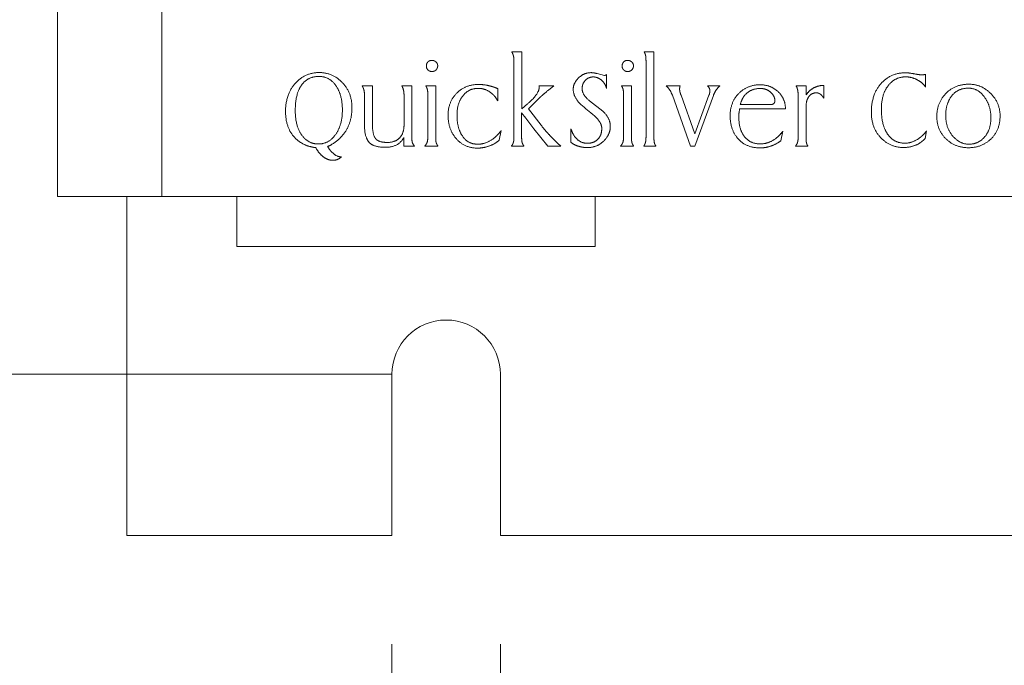
# Model space of a CAD drawing. Units: inches. Extents: x 0 to 14.1, y 0 to 11.3.
# Drawn here: x 4.8 to 5.4, y 3.7 to 4.1 of the extents above; entities that cross this region are included whole.
import ezdxf

# ---------------------------------------------------------------- set-up
doc = ezdxf.new("R2010")
doc.units = ezdxf.units.IN
doc.header["$MEASUREMENT"] = 0
doc.layers.add('DIMENSIONS', color=5, linetype='Continuous', lineweight=0)
doc.layers.add('VISIBLE', color=7, linetype='Continuous', lineweight=0)
doc.dimstyles.get("Standard").update_dxf_attribs({"dimtxt": 0.18, "dimasz": 0.18, "dimexe": 0.18, "dimexo": 0.0625, "dimgap": 0.09, "dimtad": 0, "dimtih": 1, "dimtoh": 1, "dimdec": 4, "dimzin": 0, "dimdsep": 46, "dimtxsty": 'Standard', "dimcen": 0.09, "dimadec": 0, "dimazin": 0, "dimtfac": 1, "dimtdec": 4, "dimtofl": 0, "dimtmove": 0, "dimatfit": 3, "dimfxl": 0, "dimtolj": 1, "dimtzin": 0, "dimarcsym": 0})

# ---------------------------------------------------------------- blocks, each defined once
blk = doc.blocks.new('D1')
at = {"layer": 'DIMENSIONS'}
for p, q in [((4.85259, 6.03662), (4.85259, 6.93637)), ((5.07659, 6.13912), (5.07659, 6.93637)), ((4.42963, 6.87387), (4.42963, 6.87387)), ((4.85259, 6.87387), (4.42963, 6.87387)), ((5.01659, 6.87387), (4.91259, 6.87387))]:
    blk.add_line(p, q, dxfattribs=at)
for points in [[(4.85259, 6.87387), (4.91259, 6.88637), (4.91259, 6.86137), (4.85259, 6.87387)], [(5.07659, 6.87387), (5.01659, 6.86137), (5.01659, 6.88637), (5.07659, 6.87387)]]:
    blk.add_lwpolyline(points, dxfattribs=at)
at = {"layer": 'DIMENSIONS', "char_height": 0.0775537, "attachment_point": 5}
for s, insert in [('{\\fArial|b0|i0|c0|p0;.45}{\\fArial|b0|i0|c0|p0;}', (4.03796, 6.87387)), ('{\\fArial|b0|i0|c0|p0;}', (3.9338, 6.87387)), ('{\\fArial|b0|i0|c0|p0;}', (4.03796, 6.87387)), ('{\\fArial|b0|i0|c0|p0;}', (4.03796, 6.87387)), ('{\\fArial|b0|i0|c0|p0;}', (4.14213, 6.87387)), ('{\\fArial|b0|i0|c0|p0;11.4 mm}{\\fArial|b0|i0|c0|p0;}', (4.03796, 6.71762)), ('{\\fArial|b0|i0|c0|p0;}', (3.78796, 6.71762)), ('{\\fArial|b0|i0|c0|p0;}', (4.03796, 6.71762)), ('{\\fArial|b0|i0|c0|p0;}', (4.03796, 6.71762)), ('{\\fArial|b0|i0|c0|p0;}', (4.28796, 6.71762))]:
    blk.add_mtext(s, dxfattribs=dict(at, insert=insert))
blk = doc.blocks.new('D2')
at = {"layer": 'DIMENSIONS'}
for p, q in [((4.85259, 6.03662), (4.85259, 7.24887)), ((5.57659, 6.13912), (5.57659, 7.24887)), ((4.42963, 7.18637), (4.42963, 7.18637)), ((4.85259, 7.18637), (4.42963, 7.18637)), ((5.51659, 7.18637), (4.91259, 7.18637))]:
    blk.add_line(p, q, dxfattribs=at)
for points in [[(4.85259, 7.18637), (4.91259, 7.19887), (4.91259, 7.17387), (4.85259, 7.18637)], [(5.57659, 7.18637), (5.51659, 7.17387), (5.51659, 7.19887), (5.57659, 7.18637)]]:
    blk.add_lwpolyline(points, dxfattribs=at)
at = {"layer": 'DIMENSIONS', "char_height": 0.0775537, "attachment_point": 5}
for s, insert in [('{\\fArial|b0|i0|c0|p0;1.45}{\\fArial|b0|i0|c0|p0;}', (4.03796, 7.18637)), ('{\\fArial|b0|i0|c0|p0;}', (3.89907, 7.18637)), ('{\\fArial|b0|i0|c0|p0;}', (4.03796, 7.18637)), ('{\\fArial|b0|i0|c0|p0;}', (4.03796, 7.18637)), ('{\\fArial|b0|i0|c0|p0;}', (4.17685, 7.18637)), ('{\\fArial|b0|i0|c0|p0;36.8 mm}{\\fArial|b0|i0|c0|p0;}', (4.03796, 7.03012)), ('{\\fArial|b0|i0|c0|p0;}', (3.78796, 7.03012)), ('{\\fArial|b0|i0|c0|p0;}', (4.03796, 7.03012)), ('{\\fArial|b0|i0|c0|p0;}', (4.03796, 7.03012)), ('{\\fArial|b0|i0|c0|p0;}', (4.28796, 7.03012))]:
    blk.add_mtext(s, dxfattribs=dict(at, insert=insert))
blk = doc.blocks.new('D3')
at = {"layer": 'DIMENSIONS'}
for p, q in [((4.63449, 6.56137), (4.38449, 6.56137)), ((4.63449, 6.22962), (4.63449, 6.56137)), ((4.83009, 6.16962), (4.57199, 6.16962)), ((5.01409, 6.07662), (4.57199, 6.07662)), ((4.63449, 6.01662), (4.63449, 5.82662))]:
    blk.add_line(p, q, dxfattribs=at)
for points in [[(4.63449, 6.16962), (4.62199, 6.22962), (4.64699, 6.22962), (4.63449, 6.16962)], [(4.63449, 6.07662), (4.64699, 6.01662), (4.62199, 6.01662), (4.63449, 6.07662)]]:
    blk.add_lwpolyline(points, dxfattribs=at)
at = {"layer": 'DIMENSIONS', "char_height": 0.0775537, "attachment_point": 5}
for s, insert in [('{\\fArial|b0|i0|c0|p0;.19}{\\fArial|b0|i0|c0|p0;}', (4.03796, 6.56137)), ('{\\fArial|b0|i0|c0|p0;}', (3.9338, 6.56137)), ('{\\fArial|b0|i0|c0|p0;}', (4.03796, 6.56137)), ('{\\fArial|b0|i0|c0|p0;}', (4.03796, 6.56137)), ('{\\fArial|b0|i0|c0|p0;}', (4.14213, 6.56137)), ('{\\fArial|b0|i0|c0|p0;4.7 mm}{\\fArial|b0|i0|c0|p0;}', (4.03796, 6.40512)), ('{\\fArial|b0|i0|c0|p0;}', (3.82269, 6.40512)), ('{\\fArial|b0|i0|c0|p0;}', (4.03796, 6.40512)), ('{\\fArial|b0|i0|c0|p0;}', (4.03796, 6.40512)), ('{\\fArial|b0|i0|c0|p0;}', (4.25324, 6.40512))]:
    blk.add_mtext(s, dxfattribs=dict(at, insert=insert))
blk = doc.blocks.new('D4')
at = {"layer": 'DIMENSIONS'}
for p, q in [((4.83009, 6.16962), (3.89421, 6.16962)), ((3.95671, 6.10962), (3.95671, 5.15812)), ((3.95671, 3.93162), (3.95671, 4.72062)), ((5.04534, 3.87162), (3.89421, 3.87162))]:
    blk.add_line(p, q, dxfattribs=at)
for points in [[(3.95671, 6.16962), (3.96921, 6.10962), (3.94421, 6.10962), (3.95671, 6.16962)], [(3.95671, 3.87162), (3.94421, 3.93162), (3.96921, 3.93162), (3.95671, 3.87162)]]:
    blk.add_lwpolyline(points, dxfattribs=at)
at = {"layer": 'DIMENSIONS', "char_height": 0.0775537, "attachment_point": 5}
for s, insert in [('{\\fArial|b0|i0|c0|p0;4.60}{\\fArial|b0|i0|c0|p0;}', (3.95671, 5.02062)), ('{\\fArial|b0|i0|c0|p0;}', (3.81782, 5.02062)), ('{\\fArial|b0|i0|c0|p0;}', (3.95671, 5.02062)), ('{\\fArial|b0|i0|c0|p0;}', (3.95671, 5.02062)), ('{\\fArial|b0|i0|c0|p0;}', (4.0956, 5.02062)), ('{\\fArial|b0|i0|c0|p0;116.7 mm}{\\fArial|b0|i0|c0|p0;}', (3.95671, 4.86437)), ('{\\fArial|b0|i0|c0|p0;}', (3.67894, 4.86437)), ('{\\fArial|b0|i0|c0|p0;}', (3.95671, 4.86437)), ('{\\fArial|b0|i0|c0|p0;}', (3.95671, 4.86437)), ('{\\fArial|b0|i0|c0|p0;}', (4.23449, 4.86437))]:
    blk.add_mtext(s, dxfattribs=dict(at, insert=insert))
blk = doc.blocks.new('D5')
at = {"layer": 'DIMENSIONS'}
for p, q in [((4.85259, 6.03662), (4.85259, 7.56137)), ((5.80059, 6.23212), (5.80059, 7.56137)), ((4.42963, 7.49887), (4.42963, 7.49887)), ((4.85259, 7.49887), (4.42963, 7.49887)), ((5.74059, 7.49887), (4.91259, 7.49887))]:
    blk.add_line(p, q, dxfattribs=at)
for points in [[(4.85259, 7.49887), (4.91259, 7.51137), (4.91259, 7.48637), (4.85259, 7.49887)], [(5.80059, 7.49887), (5.74059, 7.48637), (5.74059, 7.51137), (5.80059, 7.49887)]]:
    blk.add_lwpolyline(points, dxfattribs=at)
at = {"layer": 'DIMENSIONS', "char_height": 0.0775537, "attachment_point": 5}
for s, insert in [('{\\fArial|b0|i0|c0|p0;1.90}{\\fArial|b0|i0|c0|p0;}', (4.03796, 7.49887)), ('{\\fArial|b0|i0|c0|p0;}', (3.89907, 7.49887)), ('{\\fArial|b0|i0|c0|p0;}', (4.03796, 7.49887)), ('{\\fArial|b0|i0|c0|p0;}', (4.03796, 7.49887)), ('{\\fArial|b0|i0|c0|p0;}', (4.17685, 7.49887)), ('{\\fArial|b0|i0|c0|p0;48.2 mm}{\\fArial|b0|i0|c0|p0;}', (4.03796, 7.34262)), ('{\\fArial|b0|i0|c0|p0;}', (3.78796, 7.34262)), ('{\\fArial|b0|i0|c0|p0;}', (4.03796, 7.34262)), ('{\\fArial|b0|i0|c0|p0;}', (4.03796, 7.34262)), ('{\\fArial|b0|i0|c0|p0;}', (4.28796, 7.34262))]:
    blk.add_mtext(s, dxfattribs=dict(at, insert=insert))
blk = doc.blocks.new('D6')
at = {"layer": 'DIMENSIONS'}
for p, q in [((5.76059, 3.71612), (5.76059, 3.5321)), ((5.80059, 3.71612), (5.80059, 3.5321)), ((5.70059, 3.5946), (5.51059, 3.5946)), ((5.86059, 3.5946), (5.95327, 3.5946)), ((5.95327, 3.5946), (5.95327, 3.5946))]:
    blk.add_line(p, q, dxfattribs=at)
for points in [[(5.76059, 3.5946), (5.70059, 3.5821), (5.70059, 3.6071), (5.76059, 3.5946)], [(5.80059, 3.5946), (5.86059, 3.6071), (5.86059, 3.5821), (5.80059, 3.5946)]]:
    blk.add_lwpolyline(points, dxfattribs=at)
at = {"layer": 'DIMENSIONS', "char_height": 0.0775537, "attachment_point": 5}
for s, insert in [('{\\fArial|b0|i0|c0|p0;.08}{\\fArial|b0|i0|c0|p0;}', (6.32757, 3.5946)), ('{\\fArial|b0|i0|c0|p0;}', (6.22341, 3.5946)), ('{\\fArial|b0|i0|c0|p0;}', (6.32757, 3.5946)), ('{\\fArial|b0|i0|c0|p0;}', (6.32757, 3.5946)), ('{\\fArial|b0|i0|c0|p0;}', (6.43174, 3.5946)), ('{\\fArial|b0|i0|c0|p0;2.0 mm}{\\fArial|b0|i0|c0|p0;}', (6.32757, 3.43835)), ('{\\fArial|b0|i0|c0|p0;}', (6.1123, 3.43835)), ('{\\fArial|b0|i0|c0|p0;}', (6.32757, 3.43835)), ('{\\fArial|b0|i0|c0|p0;}', (6.32757, 3.43835)), ('{\\fArial|b0|i0|c0|p0;}', (6.54285, 3.43835))]:
    blk.add_mtext(s, dxfattribs=dict(at, insert=insert))
blk = doc.blocks.new('D7')
at = {"layer": 'DIMENSIONS'}
for p, q in [((5.04534, 3.71612), (5.04534, 3.57545)), ((5.10784, 3.71612), (5.10784, 3.57545)), ((4.86565, 3.63795), (4.86565, 3.63795)), ((4.98534, 3.63795), (4.86565, 3.63795)), ((5.16784, 3.63795), (5.35784, 3.63795))]:
    blk.add_line(p, q, dxfattribs=at)
for points in [[(5.04534, 3.63795), (4.98534, 3.62545), (4.98534, 3.65045), (5.04534, 3.63795)], [(5.10784, 3.63795), (5.16784, 3.65045), (5.16784, 3.62545), (5.10784, 3.63795)]]:
    blk.add_lwpolyline(points, dxfattribs=at)
at = {"layer": 'DIMENSIONS', "char_height": 0.0775537, "attachment_point": 5}
for s, insert in [('{\\fArial|b0|i0|c0|p0;TYP}{\\fArial|b0|i0|c0|p0;}', (4.38024, 3.63795)), ('{\\fArial|b0|i0|c0|p0;.125}{\\fArial|b0|i0|c0|p0;}', (4.51912, 3.63795)), ('{\\fArial|b0|i0|c0|p0;}', (4.51912, 3.63795)), ('{\\fArial|b0|i0|c0|p0;}', (4.51912, 3.63795)), ('{\\fArial|b0|i0|c0|p0;}', (4.65801, 3.63795)), ('{\\fArial|b0|i0|c0|p0;3.2 mm}{\\fArial|b0|i0|c0|p0;}', (4.51912, 3.4817)), ('{\\fArial|b0|i0|c0|p0;}', (4.30385, 3.4817)), ('{\\fArial|b0|i0|c0|p0;}', (4.51912, 3.4817)), ('{\\fArial|b0|i0|c0|p0;}', (4.51912, 3.4817)), ('{\\fArial|b0|i0|c0|p0;}', (4.7344, 3.4817))]:
    blk.add_mtext(s, dxfattribs=dict(at, insert=insert))
blk = doc.blocks.new('D9')
at = {"layer": 'DIMENSIONS'}
for p, q in [((1.67029, 6.23212), (1.67029, 6.92403)), ((2.94929, 6.13912), (2.94929, 6.92403)), ((1.73029, 6.86153), (1.93579, 6.86153)), ((2.88929, 6.86153), (2.7469, 6.86153))]:
    blk.add_line(p, q, dxfattribs=at)
for points in [[(1.67029, 6.86153), (1.73029, 6.87403), (1.73029, 6.84903), (1.67029, 6.86153)], [(2.94929, 6.86153), (2.88929, 6.84903), (2.88929, 6.87403), (2.94929, 6.86153)]]:
    blk.add_lwpolyline(points, dxfattribs=at)
at = {"layer": 'DIMENSIONS', "char_height": 0.0775537, "attachment_point": 5}
for s, insert in [('{\\fArial|b0|i0|c0|p0;2.56}{\\fArial|b0|i0|c0|p0;}', (2.35523, 6.86153)), ('{\\fArial|b0|i0|c0|p0;}', (2.21634, 6.86153)), ('{\\fArial|b0|i0|c0|p0;}', (2.35523, 6.86153)), ('{\\fArial|b0|i0|c0|p0;}', (2.35523, 6.86153)), ('{\\fArial|b0|i0|c0|p0;}', (2.49412, 6.86153)), ('{\\fArial|b0|i0|c0|p0;65.0 mm}{\\fArial|b0|i0|c0|p0;}', (2.35523, 6.70528)), ('{\\fArial|b0|i0|c0|p0;}', (2.10523, 6.70528)), ('{\\fArial|b0|i0|c0|p0;}', (2.35523, 6.70528)), ('{\\fArial|b0|i0|c0|p0;}', (2.35523, 6.70528)), ('{\\fArial|b0|i0|c0|p0;}', (2.60523, 6.70528))]:
    blk.add_mtext(s, dxfattribs=dict(at, insert=insert))
blk = doc.blocks.new('D10')
at = {"layer": 'DIMENSIONS'}
for p, q in [((1.67029, 6.23212), (1.67029, 7.24887)), ((3.17329, 6.23212), (3.17329, 7.24887)), ((1.73029, 7.18637), (2.04777, 7.18637)), ((3.11329, 7.18637), (2.85888, 7.18637))]:
    blk.add_line(p, q, dxfattribs=at)
for points in [[(1.67029, 7.18637), (1.73029, 7.19887), (1.73029, 7.17387), (1.67029, 7.18637)], [(3.17329, 7.18637), (3.11329, 7.17387), (3.11329, 7.19887), (3.17329, 7.18637)]]:
    blk.add_lwpolyline(points, dxfattribs=at)
at = {"layer": 'DIMENSIONS', "char_height": 0.0775537, "attachment_point": 5}
for s, insert in [('{\\fArial|b0|i0|c0|p0;3.01}{\\fArial|b0|i0|c0|p0;}', (2.46721, 7.18637)), ('{\\fArial|b0|i0|c0|p0;}', (2.32832, 7.18637)), ('{\\fArial|b0|i0|c0|p0;}', (2.46721, 7.18637)), ('{\\fArial|b0|i0|c0|p0;}', (2.46721, 7.18637)), ('{\\fArial|b0|i0|c0|p0;}', (2.6061, 7.18637)), ('{\\fArial|b0|i0|c0|p0;76.4 mm}{\\fArial|b0|i0|c0|p0;}', (2.46721, 7.03012)), ('{\\fArial|b0|i0|c0|p0;}', (2.21721, 7.03012)), ('{\\fArial|b0|i0|c0|p0;}', (2.46721, 7.03012)), ('{\\fArial|b0|i0|c0|p0;}', (2.46721, 7.03012)), ('{\\fArial|b0|i0|c0|p0;}', (2.71721, 7.03012))]:
    blk.add_mtext(s, dxfattribs=dict(at, insert=insert))
blk = doc.blocks.new('D11')
at = {"layer": 'DIMENSIONS'}
for p, q in [((1.67029, 6.23212), (1.67029, 7.56137)), ((3.22829, 6.03662), (3.22829, 7.56137)), ((1.73029, 7.49887), (2.18888, 7.49887)), ((3.16829, 7.49887), (2.99999, 7.49887))]:
    blk.add_line(p, q, dxfattribs=at)
for points in [[(1.67029, 7.49887), (1.73029, 7.51137), (1.73029, 7.48637), (1.67029, 7.49887)], [(3.22829, 7.49887), (3.16829, 7.48637), (3.16829, 7.51137), (3.22829, 7.49887)]]:
    blk.add_lwpolyline(points, dxfattribs=at)
at = {"layer": 'DIMENSIONS', "char_height": 0.0775537, "attachment_point": 5}
for s, insert in [('{\\fArial|b0|i0|c0|p0;3.12}{\\fArial|b0|i0|c0|p0;}', (2.60832, 7.49887)), ('{\\fArial|b0|i0|c0|p0;}', (2.46943, 7.49887)), ('{\\fArial|b0|i0|c0|p0;}', (2.60832, 7.49887)), ('{\\fArial|b0|i0|c0|p0;}', (2.60832, 7.49887)), ('{\\fArial|b0|i0|c0|p0;}', (2.74721, 7.49887)), ('{\\fArial|b0|i0|c0|p0;79.1 mm}{\\fArial|b0|i0|c0|p0;}', (2.60832, 7.34262)), ('{\\fArial|b0|i0|c0|p0;}', (2.35832, 7.34262)), ('{\\fArial|b0|i0|c0|p0;}', (2.60832, 7.34262)), ('{\\fArial|b0|i0|c0|p0;}', (2.60832, 7.34262)), ('{\\fArial|b0|i0|c0|p0;}', (2.85832, 7.34262))]:
    blk.add_mtext(s, dxfattribs=dict(at, insert=insert))
blk = doc.blocks.new('D15')
at = {"layer": 'DIMENSIONS'}
for p, q in [((2.91804, 3.71612), (2.91804, 3.57057)), ((2.98054, 3.71612), (2.98054, 3.57057)), ((2.85804, 3.63307), (2.66804, 3.63307)), ((3.04054, 3.63307), (3.20592, 3.63307)), ((3.20592, 3.63307), (3.20592, 3.63307))]:
    blk.add_line(p, q, dxfattribs=at)
for points in [[(2.91804, 3.63307), (2.85804, 3.62057), (2.85804, 3.64557), (2.91804, 3.63307)], [(2.98054, 3.63307), (3.04054, 3.64557), (3.04054, 3.62057), (2.98054, 3.63307)]]:
    blk.add_lwpolyline(points, dxfattribs=at)
at = {"layer": 'DIMENSIONS', "char_height": 0.0775537, "attachment_point": 5}
for s, insert in [('{\\fArial|b0|i0|c0|p0;.125}{\\fArial|b0|i0|c0|p0;}', (3.67954, 3.63307)), ('{\\fArial|b0|i0|c0|p0;TYP}{\\fArial|b0|i0|c0|p0;}', (3.54065, 3.63307)), ('{\\fArial|b0|i0|c0|p0;}', (3.67954, 3.63307)), ('{\\fArial|b0|i0|c0|p0;}', (3.67954, 3.63307)), ('{\\fArial|b0|i0|c0|p0;}', (3.81842, 3.63307)), ('{\\fArial|b0|i0|c0|p0;3.2 mm}{\\fArial|b0|i0|c0|p0;}', (3.67954, 3.47682)), ('{\\fArial|b0|i0|c0|p0;}', (3.46426, 3.47682)), ('{\\fArial|b0|i0|c0|p0;}', (3.67954, 3.47682)), ('{\\fArial|b0|i0|c0|p0;}', (3.67954, 3.47682)), ('{\\fArial|b0|i0|c0|p0;}', (3.89481, 3.47682))]:
    blk.add_mtext(s, dxfattribs=dict(at, insert=insert))
blk = doc.blocks.new('D16')
at = {"layer": 'DIMENSIONS'}
for p, q in [((6.75993, 6.16962), (6.30906, 6.16962)), ((6.37156, 6.10962), (6.37156, 5.38033)), ((6.37156, 4.37604), (6.37156, 4.94283)), ((7.23648, 4.31604), (6.30906, 4.31604))]:
    blk.add_line(p, q, dxfattribs=at)
for points in [[(6.37156, 6.16962), (6.38406, 6.10962), (6.35906, 6.10962), (6.37156, 6.16962)], [(6.37156, 4.31604), (6.35906, 4.37604), (6.38406, 4.37604), (6.37156, 4.31604)]]:
    blk.add_lwpolyline(points, dxfattribs=at)
at = {"layer": 'DIMENSIONS', "char_height": 0.0775537, "attachment_point": 5}
for s, insert in [('{\\fArial|b0|i0|c0|p0;3.71}{\\fArial|b0|i0|c0|p0;}', (6.37156, 5.24283)), ('{\\fArial|b0|i0|c0|p0;}', (6.23267, 5.24283)), ('{\\fArial|b0|i0|c0|p0;}', (6.37156, 5.24283)), ('{\\fArial|b0|i0|c0|p0;}', (6.37156, 5.24283)), ('{\\fArial|b0|i0|c0|p0;}', (6.51045, 5.24283)), ('{\\fArial|b0|i0|c0|p0;94.2 mm}{\\fArial|b0|i0|c0|p0;}', (6.37156, 5.08658)), ('{\\fArial|b0|i0|c0|p0;}', (6.12156, 5.08658)), ('{\\fArial|b0|i0|c0|p0;}', (6.37156, 5.08658)), ('{\\fArial|b0|i0|c0|p0;}', (6.37156, 5.08658)), ('{\\fArial|b0|i0|c0|p0;}', (6.62156, 5.08658))]:
    blk.add_mtext(s, dxfattribs=dict(at, insert=insert))
blk = doc.blocks.new('D17')
at = {"layer": 'DIMENSIONS'}
for p, q in [((7.26643, 4.25362), (7.26643, 3.2196)), ((6.82243, 3.71612), (6.82243, 3.2196)), ((6.71924, 3.2821), (6.71924, 3.2821)), ((6.82243, 3.2821), (6.71924, 3.2821)), ((7.20643, 3.2821), (6.88243, 3.2821))]:
    blk.add_line(p, q, dxfattribs=at)
for points in [[(6.82243, 3.2821), (6.88243, 3.2946), (6.88243, 3.2696), (6.82243, 3.2821)], [(7.26643, 3.2821), (7.20643, 3.2696), (7.20643, 3.2946), (7.26643, 3.2821)]]:
    blk.add_lwpolyline(points, dxfattribs=at)
at = {"layer": 'DIMENSIONS', "char_height": 0.0775537, "attachment_point": 5}
for s, insert in [('{\\fArial|b0|i0|c0|p0;.89}{\\fArial|b0|i0|c0|p0;}', (6.32757, 3.2821)), ('{\\fArial|b0|i0|c0|p0;}', (6.22341, 3.2821)), ('{\\fArial|b0|i0|c0|p0;}', (6.32757, 3.2821)), ('{\\fArial|b0|i0|c0|p0;}', (6.32757, 3.2821)), ('{\\fArial|b0|i0|c0|p0;}', (6.43174, 3.2821)), ('{\\fArial|b0|i0|c0|p0;22.6 mm}{\\fArial|b0|i0|c0|p0;}', (6.32757, 3.12585)), ('{\\fArial|b0|i0|c0|p0;}', (6.07757, 3.12585)), ('{\\fArial|b0|i0|c0|p0;}', (6.32757, 3.12585)), ('{\\fArial|b0|i0|c0|p0;}', (6.32757, 3.12585)), ('{\\fArial|b0|i0|c0|p0;}', (6.57757, 3.12585))]:
    blk.add_mtext(s, dxfattribs=dict(at, insert=insert))
blk = doc.blocks.new('D18')
at = {"layer": 'DIMENSIONS'}
for p, q in [((7.60293, 4.28529), (7.60293, 2.9071)), ((6.82243, 3.71612), (6.82243, 2.9071)), ((6.71924, 2.9696), (6.71924, 2.9696)), ((6.82243, 2.9696), (6.71924, 2.9696)), ((7.54293, 2.9696), (6.88243, 2.9696))]:
    blk.add_line(p, q, dxfattribs=at)
for points in [[(6.82243, 2.9696), (6.88243, 2.9821), (6.88243, 2.9571), (6.82243, 2.9696)], [(7.60293, 2.9696), (7.54293, 2.9571), (7.54293, 2.9821), (7.60293, 2.9696)]]:
    blk.add_lwpolyline(points, dxfattribs=at)
at = {"layer": 'DIMENSIONS', "char_height": 0.0775537, "attachment_point": 5}
for s, insert in [('{\\fArial|b0|i0|c0|p0;1.56}{\\fArial|b0|i0|c0|p0;}', (6.32757, 2.9696)), ('{\\fArial|b0|i0|c0|p0;}', (6.18868, 2.9696)), ('{\\fArial|b0|i0|c0|p0;}', (6.32757, 2.9696)), ('{\\fArial|b0|i0|c0|p0;}', (6.32757, 2.9696)), ('{\\fArial|b0|i0|c0|p0;}', (6.46646, 2.9696)), ('{\\fArial|b0|i0|c0|p0;39.6 mm}{\\fArial|b0|i0|c0|p0;}', (6.32757, 2.81335)), ('{\\fArial|b0|i0|c0|p0;}', (6.07757, 2.81335)), ('{\\fArial|b0|i0|c0|p0;}', (6.32757, 2.81335)), ('{\\fArial|b0|i0|c0|p0;}', (6.32757, 2.81335)), ('{\\fArial|b0|i0|c0|p0;}', (6.57757, 2.81335))]:
    blk.add_mtext(s, dxfattribs=dict(at, insert=insert))

msp = doc.modelspace()

# ---------------------------------------------------------------- linework, layer by layer
at = {"layer": 'VISIBLE'}
for p, q in [((4.85259, 5.97412), (4.85259, 3.97412)), ((4.91259, 3.97412), (4.91259, 5.97412)), ((5.1144, 4.05742), (5.12024, 4.05742)), ((5.12024, 4.05742), (5.12024, 4.02455)), ((5.19078, 4.05742), (5.19638, 4.05742)), ((5.19638, 4.05742), (5.19638, 4.0084)), ((5.11567, 4.0084), (5.11567, 4.05179)), ((5.19181, 4.0084), (5.19181, 4.05186)), ((5.16358, 4.04493), (5.16795, 4.04388)), ((5.16883, 4.04412), (5.16905, 4.04434)), ((5.16905, 4.04434), (5.16905, 4.03632)), ((5.35296, 4.04448), (5.35296, 4.03714)), ((5.02818, 4.03782), (5.03413, 4.03782)), ((5.03413, 4.03782), (5.03413, 4.01536)), ((5.05103, 4.03782), (5.05681, 4.03782)), ((5.05681, 4.03782), (5.05681, 4.00833)), ((5.06481, 4.03788), (5.07059, 4.03788)), ((5.07059, 4.03788), (5.07059, 4.0084)), ((5.10631, 4.03624), (5.10631, 4.02929)), ((5.13009, 4.03788), (5.13866, 4.03788)), ((5.13866, 4.03788), (5.13554, 4.03536)), ((5.17766, 4.03788), (5.18344, 4.03788)), ((5.18344, 4.03788), (5.18344, 4.0084)), ((5.20337, 4.03788), (5.21145, 4.03788)), ((5.22719, 4.03788), (5.23446, 4.03788)), ((5.27834, 4.03788), (5.28423, 4.03788)), ((5.28423, 4.03788), (5.28423, 4.03272)), ((5.29425, 4.0381), (5.29425, 4.03079)), ((5.0295, 4.01536), (5.0295, 4.03239)), ((5.05231, 4.01536), (5.05231, 4.03239)), ((5.06602, 4.0084), (5.06602, 4.03254)), ((5.13101, 4.03145), (5.12402, 4.02455)), ((5.17887, 4.0084), (5.17887, 4.03254)), ((5.21747, 4.00312), (5.20704, 4.03239)), ((5.21202, 4.03239), (5.21998, 4.01022)), ((5.21998, 4.01022), (5.22811, 4.03239)), ((5.23064, 4.03228), (5.21998, 4.00312)), ((5.27952, 4.0084), (5.27952, 4.03239)), ((5.12024, 4.02455), (5.12358, 4.02747)), ((5.12402, 4.02455), (5.13134, 4.01514)), ((5.15918, 4.02929), (5.16698, 4.02316)), ((5.24566, 4.02459), (5.24543, 4.02235)), ((5.27219, 4.02459), (5.24566, 4.02459)), ((5.24617, 4.02712), (5.26392, 4.02712)), ((5.2841, 4.02597), (5.2841, 4.0084)), ((5.12011, 4.0223), (5.12011, 4.0084)), ((5.12246, 4.01921), (5.12011, 4.0223)), ((5.12706, 4.01303), (5.12246, 4.01921)), ((5.05217, 4.00312), (5.05217, 4.00804)), ((5.10838, 4.01211), (5.10717, 4.00644)), ((5.13519, 4.00312), (5.12706, 4.01303)), ((5.14848, 4.0053), (5.14848, 4.01308)), ((5.27076, 4.01171), (5.26962, 4.00622)), ((5.35359, 4.01182), (5.35272, 4.00752)), ((5.05837, 4.00312), (5.05217, 4.00312)), ((5.07184, 4.00312), (5.06421, 4.00312)), ((5.12143, 4.00312), (5.11422, 4.00312)), ((5.14264, 4.00312), (5.13519, 4.00312)), ((5.14088, 4.00479), (5.14264, 4.00312)), ((5.18469, 4.00312), (5.17707, 4.00312)), ((5.19752, 4.00312), (5.19054, 4.00312)), ((5.21998, 4.00312), (5.21747, 4.00312)), ((5.28519, 4.00312), (5.27803, 4.00312)), ((4.91259, 3.97412), (4.85259, 3.97412)), ((4.89259, 3.77862), (4.89259, 3.97412)), ((5.74059, 3.97412), (4.91259, 3.97412)), ((4.9559, 3.97412), (4.9559, 3.94525)), ((5.16259, 3.94525), (5.16259, 3.97412)), ((4.9559, 3.94525), (5.16259, 3.94525)), ((5.04534, 3.77862), (5.04534, 3.87162)), ((5.10784, 3.87162), (5.10784, 3.77862)), ((5.04534, 3.77862), (4.89259, 3.77862)), ((5.54534, 3.77862), (5.10784, 3.77862))]:
    msp.add_line(p, q, dxfattribs=at)
for centre, radius, start, end in [((5.89973, 4.91777), 1.1615, 230.0685, 230.57269), ((5.07659, 3.87162), 0.03125, 0, 180)]:
    msp.add_arc(centre, radius, start, end, dxfattribs=at)
for points in [[(5.11543, 4.05494), (5.11519, 4.0561), (5.1144, 4.05742)], [(5.11567, 4.05179), (5.11567, 4.05379), (5.11543, 4.05494)], [(5.19163, 4.05502), (5.19146, 4.05603), (5.19078, 4.05742)], [(5.19181, 4.05186), (5.19181, 4.05401), (5.19163, 4.05502)], [(5.06518, 4.04922), (5.06518, 4.05065), (5.06605, 4.05158)], [(5.0661, 4.04701), (5.06518, 4.04795), (5.06518, 4.04922)], [(5.06605, 4.05158), (5.06692, 4.05252), (5.06835, 4.05252)], [(5.06835, 4.05252), (5.06973, 4.05252), (5.07073, 4.05158)], [(5.07073, 4.05158), (5.07173, 4.05065), (5.07173, 4.0494)], [(5.07173, 4.0494), (5.07173, 4.04808), (5.07081, 4.04708)], [(5.17803, 4.04922), (5.17803, 4.05065), (5.1789, 4.05158)], [(5.17896, 4.04701), (5.17803, 4.04795), (5.17803, 4.04922)], [(5.1789, 4.05158), (5.17977, 4.05252), (5.1812, 4.05252)], [(5.1812, 4.05252), (5.18258, 4.05252), (5.18358, 4.05158)], [(5.18358, 4.05158), (5.18458, 4.05065), (5.18458, 4.0494)], [(5.18458, 4.0494), (5.18458, 4.04808), (5.18366, 4.04708)], [(4.98963, 4.03928), (4.99524, 4.04549), (5.00342, 4.04549)], [(5.00326, 4.04327), (4.99724, 4.04327), (4.99368, 4.03889)], [(5.01303, 4.03796), (5.00928, 4.04327), (5.00326, 4.04327)], [(5.00342, 4.04549), (5.01128, 4.04549), (5.0168, 4.03967)], [(5.06835, 4.04608), (5.06703, 4.04608), (5.0661, 4.04701)], [(5.07081, 4.04708), (5.06988, 4.04608), (5.06835, 4.04608)], [(5.14986, 4.03588), (5.14986, 4.03938), (5.15295, 4.04241)], [(5.15295, 4.04241), (5.15604, 4.04544), (5.16017, 4.04544)], [(5.16138, 4.04298), (5.15863, 4.04298), (5.1568, 4.04097)], [(5.16017, 4.04544), (5.16144, 4.04544), (5.16358, 4.04493)], [(5.16604, 4.04118), (5.16377, 4.04298), (5.16138, 4.04298)], [(5.16795, 4.04388), (5.16847, 4.04388), (5.16883, 4.04412)], [(5.1812, 4.04608), (5.17988, 4.04608), (5.17896, 4.04701)], [(5.18366, 4.04708), (5.18274, 4.04608), (5.1812, 4.04608)], [(5.32732, 4.03914), (5.3329, 4.04538), (5.34149, 4.04538)], [(5.34155, 4.04302), (5.33571, 4.04302), (5.33182, 4.03845)], [(5.34149, 4.04538), (5.34333, 4.04538), (5.34744, 4.04458)], [(5.34816, 4.04131), (5.34492, 4.04302), (5.34155, 4.04302)], [(5.34744, 4.04458), (5.34929, 4.04423), (5.35014, 4.04423)], [(5.35014, 4.04423), (5.35164, 4.04423), (5.35218, 4.04429)], [(5.35218, 4.04429), (5.35272, 4.04434), (5.35296, 4.04448)], [(4.98401, 4.0231), (4.98401, 4.03307), (4.98963, 4.03928)], [(4.99368, 4.03889), (4.9896, 4.03386), (4.9896, 4.02345)], [(5.01678, 4.02395), (5.01678, 4.03265), (5.01303, 4.03796)], [(5.0168, 4.03967), (5.02231, 4.03386), (5.02231, 4.02527)], [(5.02923, 4.03527), (5.02897, 4.03639), (5.02818, 4.03782)], [(5.05231, 4.03239), (5.05231, 4.03571), (5.05103, 4.03782)], [(5.06577, 4.03569), (5.06553, 4.03674), (5.06481, 4.03788)], [(5.08264, 4.03357), (5.08759, 4.03863), (5.09526, 4.03863)], [(5.09504, 4.03639), (5.08988, 4.03639), (5.08652, 4.03246)], [(5.10363, 4.03283), (5.09996, 4.03639), (5.09504, 4.03639)], [(5.09526, 4.03863), (5.09904, 4.03863), (5.10306, 4.03744)], [(5.10306, 4.03744), (5.10438, 4.03709), (5.10631, 4.03624)], [(5.12358, 4.02747), (5.1302, 4.03331), (5.1302, 4.03678)], [(5.1302, 4.03678), (5.1302, 4.03753), (5.13009, 4.03788)], [(5.15419, 4.02712), (5.14986, 4.03134), (5.14986, 4.03588)], [(5.1568, 4.04097), (5.15496, 4.03896), (5.15496, 4.03624)], [(5.15496, 4.03624), (5.15496, 4.03279), (5.15918, 4.02929)], [(5.16905, 4.03632), (5.1683, 4.03938), (5.16604, 4.04118)], [(5.17863, 4.03569), (5.17838, 4.03674), (5.17766, 4.03788)], [(5.20704, 4.03239), (5.20578, 4.03577), (5.20337, 4.03788)], [(5.21145, 4.03788), (5.21117, 4.03667), (5.21117, 4.03595)], [(5.21117, 4.03595), (5.21117, 4.03457), (5.21202, 4.03239)], [(5.22864, 4.03492), (5.22864, 4.03667), (5.22719, 4.03788)], [(5.23446, 4.03788), (5.23182, 4.0356), (5.23064, 4.03228)], [(5.24549, 4.03366), (5.25041, 4.03845), (5.25762, 4.03845)], [(5.25773, 4.03632), (5.25155, 4.03632), (5.24824, 4.03175)], [(5.25762, 4.03845), (5.26368, 4.03845), (5.26793, 4.0345)], [(5.26397, 4.03386), (5.26151, 4.03632), (5.25773, 4.03632)], [(5.27952, 4.03239), (5.27952, 4.03577), (5.27834, 4.03788)], [(5.28423, 4.03272), (5.28612, 4.0356), (5.28915, 4.03696)], [(5.28915, 4.03696), (5.29161, 4.0381), (5.29425, 4.0381)], [(5.32173, 4.02274), (5.32173, 4.0329), (5.32732, 4.03914)], [(5.33182, 4.03845), (5.32751, 4.03342), (5.32751, 4.02455)], [(5.35296, 4.03714), (5.3514, 4.0396), (5.34816, 4.04131)], [(5.36462, 4.03338), (5.36981, 4.03878), (5.37805, 4.03878)], [(5.3777, 4.0365), (5.37157, 4.0365), (5.36809, 4.03212)], [(5.38723, 4.03096), (5.38343, 4.0365), (5.3777, 4.0365)], [(5.37805, 4.03878), (5.38515, 4.03878), (5.39042, 4.03353)], [(5.0295, 4.03239), (5.0295, 4.03415), (5.02923, 4.03527)], [(5.06602, 4.03254), (5.06602, 4.03463), (5.06577, 4.03569)], [(5.07768, 4.02088), (5.07768, 4.0285), (5.08264, 4.03357)], [(5.08652, 4.03246), (5.08285, 4.02819), (5.08285, 4.02099)], [(5.10631, 4.02929), (5.10482, 4.03169), (5.10363, 4.03283)], [(5.13554, 4.03536), (5.13229, 4.03272), (5.13101, 4.03145)], [(5.17887, 4.03254), (5.17887, 4.03463), (5.17863, 4.03569)], [(5.22811, 4.03239), (5.22864, 4.03386), (5.22864, 4.03492)], [(5.24033, 4.02063), (5.24033, 4.02861), (5.24549, 4.03366)], [(5.24824, 4.03175), (5.24716, 4.03026), (5.24617, 4.02712)], [(5.2661, 4.0294), (5.2661, 4.03175), (5.26397, 4.03386)], [(5.26793, 4.0345), (5.27219, 4.03054), (5.27219, 4.02459)], [(5.28562, 4.03157), (5.2841, 4.02934), (5.2841, 4.02597)], [(5.29005, 4.0338), (5.28715, 4.0338), (5.28562, 4.03157)], [(5.29315, 4.03228), (5.29172, 4.0338), (5.29005, 4.0338)], [(5.29425, 4.03079), (5.29357, 4.03182), (5.29315, 4.03228)], [(5.35944, 4.02024), (5.35944, 4.02797), (5.36462, 4.03338)], [(5.36809, 4.03212), (5.3646, 4.02773), (5.3646, 4.02059)], [(5.39066, 4.01945), (5.39066, 4.02597), (5.38723, 4.03096)], [(5.39042, 4.03353), (5.39594, 4.02808), (5.39594, 4.02041)], [(5.02231, 4.02527), (5.02231, 4.0176), (5.01867, 4.01176)], [(5.26392, 4.02712), (5.2661, 4.02712), (5.2661, 4.0294)], [(5.32751, 4.02455), (5.32751, 4.01488), (5.33129, 4.00971)], [(4.98854, 4.0089), (4.98401, 4.01428), (4.98401, 4.0231)], [(4.9896, 4.02345), (4.9896, 4.01439), (4.99364, 4.00912)], [(5.01291, 4.00988), (5.01678, 4.01543), (5.01678, 4.02395)], [(5.08221, 4.00763), (5.07768, 4.01303), (5.07768, 4.02088)], [(5.08285, 4.02099), (5.08285, 4.01382), (5.08573, 4.00925)], [(5.1663, 4.01325), (5.1663, 4.01686), (5.16206, 4.02059)], [(5.16698, 4.02316), (5.17122, 4.01914), (5.17122, 4.01453)], [(5.24497, 4.00726), (5.24033, 4.01246), (5.24033, 4.02063)], [(5.24543, 4.02235), (5.24531, 4.02112), (5.24531, 4.02006)], [(5.24531, 4.02006), (5.24531, 4.01242), (5.24881, 4.00829)], [(5.32751, 4.00758), (5.32173, 4.01332), (5.32173, 4.02274)], [(5.36471, 4.00732), (5.35944, 4.01246), (5.35944, 4.02024)], [(5.3646, 4.02059), (5.3646, 4.01343), (5.36889, 4.00864)], [(5.38682, 4.00815), (5.39066, 4.01242), (5.39066, 4.01945)], [(5.39594, 4.02041), (5.39594, 4.01218), (5.39042, 4.00701)], [(5.03249, 4.00497), (5.0295, 4.00793), (5.0295, 4.01536)], [(5.03413, 4.01536), (5.03413, 4.00919), (5.03627, 4.00701)], [(5.04981, 4.0079), (5.05231, 4.01057), (5.05231, 4.01536)], [(5.13134, 4.01514), (5.1338, 4.01207), (5.13593, 4.00971)], [(5.16434, 4.00736), (5.1663, 4.00971), (5.1663, 4.01325)], [(5.17122, 4.01453), (5.17122, 4.00965), (5.16739, 4.00595)], [(4.99685, 4.00323), (4.99175, 4.00497), (4.98854, 4.0089)], [(4.99364, 4.00912), (4.99729, 4.00433), (5.00291, 4.00433)], [(5.00291, 4.00433), (5.00904, 4.00433), (5.01291, 4.00988)], [(5.01867, 4.01176), (5.01603, 4.00763), (5.01185, 4.00486)], [(5.05217, 4.00804), (5.04914, 4.00242), (5.04141, 4.00242)], [(5.04277, 4.00523), (5.04732, 4.00523), (5.04981, 4.0079)], [(5.05681, 4.00833), (5.05681, 4.00611), (5.05711, 4.00515)], [(5.06563, 4.0053), (5.06602, 4.00644), (5.06602, 4.0084)], [(5.07059, 4.0084), (5.07059, 4.00618), (5.07082, 4.00522)], [(5.09473, 4.00196), (5.08691, 4.00196), (5.08221, 4.00763)], [(5.08573, 4.00925), (5.08891, 4.0042), (5.0948, 4.0042)], [(5.0948, 4.0042), (5.10001, 4.0042), (5.10471, 4.00815)], [(5.10471, 4.00815), (5.10627, 4.00947), (5.10838, 4.01211)], [(5.11538, 4.00532), (5.11567, 4.00637), (5.11567, 4.0084)], [(5.12011, 4.0084), (5.12011, 4.00631), (5.12035, 4.00532)], [(5.13593, 4.00971), (5.13839, 4.00708), (5.14088, 4.00479)], [(5.14848, 4.01308), (5.14951, 4.01033), (5.15048, 4.00895)], [(5.15048, 4.00895), (5.1534, 4.00473), (5.15797, 4.00473)], [(5.17848, 4.0053), (5.17887, 4.00644), (5.17887, 4.0084)], [(5.18344, 4.0084), (5.18344, 4.00618), (5.18367, 4.00522)], [(5.19151, 4.00535), (5.19181, 4.00655), (5.19181, 4.0084)], [(5.19638, 4.0084), (5.19638, 4.00618), (5.19658, 4.00522)], [(5.24881, 4.00829), (5.25208, 4.00437), (5.25768, 4.00437)], [(5.25768, 4.00437), (5.26278, 4.00437), (5.26729, 4.00804)], [(5.26729, 4.00804), (5.26878, 4.00925), (5.27076, 4.01171)], [(5.27921, 4.00541), (5.27952, 4.00655), (5.27952, 4.0084)], [(5.2841, 4.0084), (5.2841, 4.00604), (5.28427, 4.00512)], [(5.34028, 4.00231), (5.33279, 4.00231), (5.32751, 4.00758)], [(5.33129, 4.00971), (5.3349, 4.00479), (5.34105, 4.00479)], [(5.34105, 4.00479), (5.34568, 4.00479), (5.35014, 4.00829)], [(5.35272, 4.00752), (5.35102, 4.00576), (5.34971, 4.0049)], [(5.35014, 4.00829), (5.35157, 4.00943), (5.35359, 4.01182)], [(5.36889, 4.00864), (5.37284, 4.0042), (5.37794, 4.0042)], [(5.37794, 4.0042), (5.38321, 4.0042), (5.38682, 4.00815)], [(5.00137, 4.00231), (4.9997, 4.00231), (4.99685, 4.00323)], [(5.00583, 3.99687), (5.00322, 3.99882), (5.00137, 4.00231)], [(5.01185, 4.00486), (5.00898, 4.00295), (5.00818, 4.00295)], [(5.00818, 4.00295), (5.00946, 4.00093), (5.01036, 3.99996)], [(5.04141, 4.00242), (5.03517, 4.00242), (5.03249, 4.00497)], [(5.03627, 4.00701), (5.03809, 4.00523), (5.04277, 4.00523)], [(5.05711, 4.00515), (5.0574, 4.0042), (5.05837, 4.00312)], [(5.06421, 4.00312), (5.06525, 4.00416), (5.06563, 4.0053)], [(5.07082, 4.00522), (5.07105, 4.00427), (5.07184, 4.00312)], [(5.10381, 4.0042), (5.09939, 4.00196), (5.09473, 4.00196)], [(5.10717, 4.00644), (5.10524, 4.0049), (5.10381, 4.0042)], [(5.11422, 4.00312), (5.11508, 4.00427), (5.11538, 4.00532)], [(5.12035, 4.00532), (5.1206, 4.00433), (5.12143, 4.00312)], [(5.15303, 4.00298), (5.15048, 4.00372), (5.14848, 4.0053)], [(5.15793, 4.00224), (5.15558, 4.00224), (5.15303, 4.00298)], [(5.16739, 4.00595), (5.16355, 4.00224), (5.15793, 4.00224)], [(5.15797, 4.00473), (5.16206, 4.00473), (5.16434, 4.00736)], [(5.17707, 4.00312), (5.1781, 4.00416), (5.17848, 4.0053)], [(5.18367, 4.00522), (5.1839, 4.00427), (5.18469, 4.00312)], [(5.19054, 4.00312), (5.19122, 4.00416), (5.19151, 4.00535)], [(5.19658, 4.00522), (5.19678, 4.00427), (5.19752, 4.00312)], [(5.25755, 4.00207), (5.24962, 4.00207), (5.24497, 4.00726)], [(5.26628, 4.00416), (5.26199, 4.00207), (5.25755, 4.00207)], [(5.26962, 4.00622), (5.26764, 4.00479), (5.26628, 4.00416)], [(5.27803, 4.00312), (5.27889, 4.00427), (5.27921, 4.00541)], [(5.28427, 4.00512), (5.28445, 4.0042), (5.28519, 4.00312)], [(5.34971, 4.0049), (5.34555, 4.00231), (5.34028, 4.00231)], [(5.3777, 4.00218), (5.36999, 4.00218), (5.36471, 4.00732)], [(5.39042, 4.00701), (5.38521, 4.00218), (5.3777, 4.00218)], [(5.01128, 3.99493), (5.00845, 3.99493), (5.00583, 3.99687)], [(5.01036, 3.99996), (5.01317, 3.9969), (5.0162, 3.9969)], [(5.0162, 3.9969), (5.0142, 3.99493), (5.01128, 3.99493)]]:
    msp.add_open_spline(points, degree=2, dxfattribs=at)

# ---------------------------------------------------------------- dimensions: what is measured, and where the dimension line sits
at = {"layer": 'DIMENSIONS'}
for p1, p2, picture, middle in [((5.80059, 6.16962), (4.85259, 5.97412), 'D5', (8.89056, 11.27749)), ((1.67029, 6.16962), (3.22829, 5.97412), 'D11', (5.83661, 11.27749)), ((4.85259, 5.97412), (5.57659, 6.07662), 'D2', (8.89056, 10.96499)), ((1.67029, 6.16962), (3.17329, 6.16962), 'D10', (5.6955, 10.96499)), ((5.07659, 6.07662), (4.85259, 5.97412), 'D1', (8.89056, 10.65249)), ((1.67029, 6.16962), (2.94929, 6.07662), 'D9', (5.58352, 10.64015)), ((6.82243, 3.77862), (7.26643, 4.31612), 'D17', (14.098, 7.06073)), ((6.82243, 3.77862), (7.60293, 4.34779), 'D18', (14.098, 6.74823))]:
    dim = msp.add_linear_dim(base=(0, 0), p1=p1, p2=p2, dimstyle='Standard', override={"dimtxt": 0.098408, "dimtad": 0, "dimdec": 2, "dimzin": 0, "dimse1": 0, "dimse2": 0, "dimsd1": 0, "dimsd2": 0, "dimadec": 2, "dimazin": 0, "dimtol": 0, "dimlim": 0, "dimtp": 0, "dimtm": 0, "dimtdec": 2}, dxfattribs=at)
    dim.commit()
    dim.dimension.update_dxf_attribs({"geometry": picture, "text_midpoint": middle})
for p1, p2, angle, picture, middle, turn in [((5.07659, 6.07662), (4.89259, 6.16962), 90, 'D3', (8.89056, 10.33999), 90), ((6.82243, 6.16962), (7.29898, 4.31604), 90, 'D16', (14.14199, 9.02145), 90), ((4.89259, 6.16962), (5.10784, 3.87162), 90, 'D4', (8.80931, 8.79924), 90), ((5.76059, 3.77862), (5.80059, 3.77862), 180, 'D6', (11.18017, 7.37323), 180)]:
    dim = msp.add_linear_dim(base=(0, 0), p1=p1, p2=p2, angle=angle, dimstyle='Standard', override={"dimtxt": 0.098408, "dimtad": 0, "dimdec": 2, "dimzin": 0, "dimse1": 0, "dimse2": 0, "dimsd1": 0, "dimsd2": 0, "dimadec": 2, "dimazin": 0, "dimtol": 0, "dimlim": 0, "dimtp": 0, "dimtm": 0, "dimtdec": 2}, dxfattribs=at)
    dim.commit()
    dim.dimension.update_dxf_attribs({"geometry": picture, "text_midpoint": middle, "text_rotation": turn})
for p1, p2, picture, middle in [((5.0453421533, 3.7786224764), (5.1078421533, 3.7786224764), 'D7', (9.371716222, 7.4165685977)), ((2.9180403973, 3.7786224764), (2.9805403973, 3.7786224764), 'D15', (6.9078257299, 7.4116947963))]:
    dim = msp.add_linear_dim(base=(0, 0), p1=p1, p2=p2, text='TYP<>', dimstyle='Standard', override={"dimtxt": 0.098408, "dimtad": 0, "dimdec": 3, "dimzin": 0, "dimse1": 0, "dimse2": 0, "dimsd1": 0, "dimsd2": 0, "dimadec": 3, "dimazin": 0, "dimtol": 0, "dimlim": 0, "dimtp": 0, "dimtm": 0, "dimtdec": 3}, dxfattribs=at)
    dim.commit()
    dim.dimension.update_dxf_attribs({"geometry": picture, "text_midpoint": middle})

doc.saveas('drawing.dxf')
